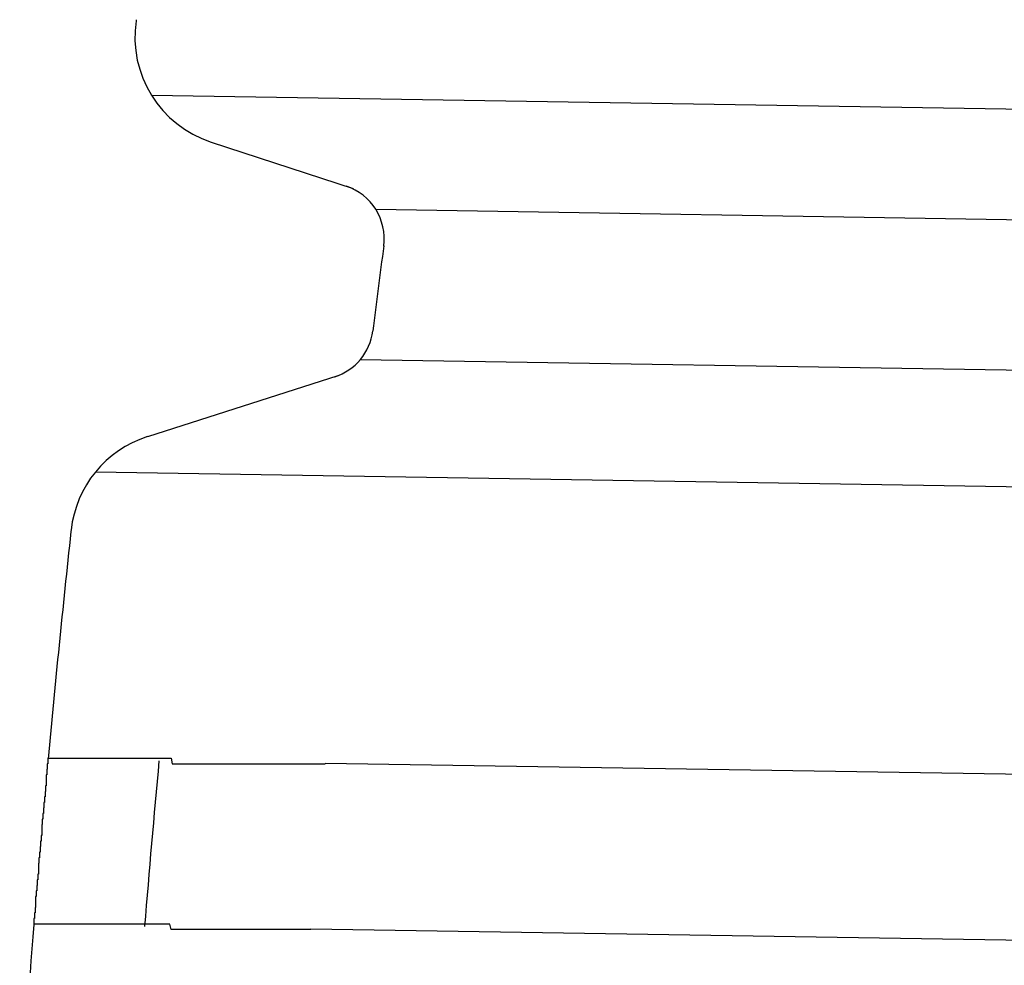
# Model space of a CAD drawing. Extents: x 543 to 20478, y 217 to 14052.
# Drawn here: x 8005 to 8023, y 13110 to 13128 of the extents above; entities that cross this region are included whole.
import ezdxf

# ---------------------------------------------------------------- set-up
doc = ezdxf.new("R2010")
doc.units = 0
doc.header["$LTSCALE"] = 50
doc.header["$MEASUREMENT"] = 0
doc.layers.add('鼻隠し前コーナー樹脂', color=4, linetype='CONTINUOUS')

msp = doc.modelspace()

# ---------------------------------------------------------------- linework, layer by layer
at = {"layer": '鼻隠し前コーナー樹脂', "linetype": 'Continuous'}
for p, q in [((8007.111, 13127.529), (8007.107, 13127.506)), ((8007.386, 13126.163), (8041.148, 13125.623)), ((8008.465, 13125.315), (8011.035, 13124.476)), ((8011.443, 13124.1), (8041.116, 13123.625)), ((8011.166, 13121.384), (8041.073, 13120.905)), ((8010.757, 13121.088), (8007.311, 13119.987)), ((8006.371, 13119.348), (8041.039, 13118.793)), ((8005.932, 13118.299), (8005.928, 13118.269)), ((8032.299, 13113.728), (8010.529, 13114.077)), ((8032.251, 13110.729), (8010.267, 13111.081))]:
    msp.add_line(p, q, dxfattribs=at)
at = {"layer": '鼻隠し前コーナー樹脂'}
for points in [[(8005.52, 13114.171, 0), (8005.52, 13114.171, 0), (8005.51, 13114.171, 0), (8005.51, 13114.171, 0), (8005.51, 13114.171, 0), (8005.51, 13114.171, 0), (8005.51, 13114.171, 0), (8005.51, 13114.171, 0), (8005.51, 13114.171, 0), (8005.51, 13114.171, 0), (8005.51, 13114.171, 0), (8005.51, 13114.171, 0), (8005.51, 13114.171, 0), (8005.51, 13114.171, 0), (8005.51, 13114.171, 0), (8005.51, 13114.171, 0), (8005.51, 13114.171, 0), (8005.51, 13114.171, 0), (8005.51, 13114.171, 0), (8005.51, 13114.171, 0), (8005.51, 13114.171, 0), (8005.51, 13114.171, 0), (8005.51, 13114.171, 0), (8005.51, 13114.171, 0), (8005.51, 13114.171, 0), (8005.51, 13114.171, 0), (8005.51, 13114.171, 0), (8005.51, 13114.171, 0), (8005.51, 13114.171, 0), (8005.51, 13114.171, 0), (8005.51, 13114.171, 0), (8005.51, 13114.171, 0), (8005.51, 13114.071, 0), (8005.51, 13114.071, 0), (8005.51, 13114.071, 0), (8005.51, 13114.071, 0), (8005.51, 13114.071, 0), (8005.51, 13114.071, 0), (8005.51, 13114.071, 0), (8005.51, 13114.071, 0), (8005.51, 13114.071, 0), (8005.51, 13114.071, 0), (8005.51, 13114.071, 0), (8005.51, 13114.071, 0), (8005.51, 13114.071, 0), (8005.51, 13114.071, 0), (8005.51, 13114.071, 0), (8005.51, 13114.071, 0), (8005.51, 13114.071, 0), (8005.51, 13114.071, 0), (8005.51, 13114.071, 0), (8005.51, 13114.071, 0), (8005.51, 13114.071, 0), (8005.51, 13114.071, 0), (8005.51, 13114.071, 0), (8005.51, 13114.071, 0), (8005.51, 13114.071, 0), (8005.51, 13114.071, 0), (8005.51, 13114.071, 0), (8005.51, 13114.071, 0), (8005.51, 13114.071, 0), (8005.51, 13114.071, 0), (8005.51, 13114.071, 0), (8005.51, 13114.071, 0), (8005.5, 13114.071, 0), (8005.5, 13114.071, 0), (8005.5, 13114.071, 0), (8005.5, 13114.071, 0), (8005.5, 13114.071, 0), (8005.5, 13114.071, 0), (8005.5, 13114.071, 0), (8005.5, 13113.971, 0), (8005.5, 13113.971, 0), (8005.5, 13113.971, 0), (8005.5, 13113.971, 0), (8005.5, 13113.971, 0), (8005.5, 13113.971, 0), (8005.5, 13113.971, 0), (8005.5, 13113.971, 0), (8005.5, 13113.971, 0), (8005.5, 13113.971, 0), (8005.5, 13113.971, 0), (8005.5, 13113.971, 0), (8005.5, 13113.971, 0), (8005.5, 13113.971, 0), (8005.5, 13113.971, 0), (8005.5, 13113.971, 0), (8005.5, 13113.971, 0), (8005.5, 13113.971, 0), (8005.5, 13113.971, 0), (8005.49, 13113.971, 0), (8005.49, 13113.971, 0), (8005.49, 13113.971, 0), (8005.49, 13113.871, 0), (8005.49, 13113.871, 0), (8005.49, 13113.871, 0), (8005.49, 13113.871, 0), (8005.49, 13113.871, 0), (8005.49, 13113.871, 0), (8005.49, 13113.871, 0), (8005.49, 13113.871, 0), (8005.49, 13113.871, 0), (8005.49, 13113.871, 0), (8005.49, 13113.871, 0), (8005.49, 13113.871, 0), (8005.49, 13113.871, 0), (8005.49, 13113.871, 0), (8005.49, 13113.871, 0), (8005.49, 13113.871, 0), (8005.49, 13113.871, 0), (8005.48, 13113.871, 0), (8005.48, 13113.771, 0), (8005.48, 13113.771, 0), (8005.48, 13113.771, 0), (8005.48, 13113.771, 0), (8005.48, 13113.771, 0), (8005.48, 13113.771, 0), (8005.48, 13113.771, 0), (8005.48, 13113.771, 0), (8005.48, 13113.771, 0), (8005.48, 13113.771, 0), (8005.48, 13113.771, 0), (8005.48, 13113.771, 0), (8005.48, 13113.771, 0), (8005.48, 13113.771, 0), (8005.48, 13113.771, 0), (8005.48, 13113.771, 0), (8005.48, 13113.671, 0), (8005.47, 13113.671, 0), (8005.47, 13113.671, 0), (8005.47, 13113.671, 0), (8005.47, 13113.671, 0), (8005.47, 13113.671, 0), (8005.47, 13113.671, 0), (8005.47, 13113.671, 0), (8005.47, 13113.671, 0), (8005.47, 13113.671, 0), (8005.47, 13113.671, 0), (8005.47, 13113.671, 0), (8005.47, 13113.671, 0), (8005.47, 13113.671, 0), (8005.47, 13113.671, 0), (8005.47, 13113.571, 0), (8005.47, 13113.571, 0), (8005.46, 13113.571, 0), (8005.46, 13113.571, 0), (8005.46, 13113.571, 0), (8005.46, 13113.571, 0), (8005.46, 13113.571, 0), (8005.46, 13113.571, 0), (8005.46, 13113.571, 0), (8005.46, 13113.571, 0), (8005.46, 13113.571, 0), (8005.46, 13113.571, 0), (8005.46, 13113.571, 0), (8005.46, 13113.571, 0), (8005.46, 13113.471, 0), (8005.46, 13113.471, 0), (8005.46, 13113.471, 0), (8005.45, 13113.471, 0), (8005.45, 13113.471, 0), (8005.45, 13113.471, 0), (8005.45, 13113.471, 0), (8005.45, 13113.471, 0), (8005.45, 13113.471, 0), (8005.45, 13113.471, 0), (8005.45, 13113.471, 0), (8005.45, 13113.471, 0), (8005.45, 13113.471, 0), (8005.45, 13113.371, 0), (8005.45, 13113.371, 0), (8005.45, 13113.371, 0), (8005.45, 13113.371, 0), (8005.44, 13113.371, 0), (8005.44, 13113.371, 0), (8005.44, 13113.371, 0), (8005.44, 13113.371, 0), (8005.44, 13113.371, 0), (8005.44, 13113.371, 0), (8005.44, 13113.371, 0), (8005.44, 13113.371, 0), (8005.44, 13113.271, 0), (8005.44, 13113.271, 0), (8005.44, 13113.271, 0), (8005.44, 13113.271, 0), (8005.44, 13113.271, 0), (8005.44, 13113.271, 0), (8005.43, 13113.271, 0), (8005.43, 13113.271, 0), (8005.43, 13113.271, 0), (8005.43, 13113.271, 0), (8005.43, 13113.271, 0), (8005.43, 13113.271, 0), (8005.43, 13113.171, 0), (8005.43, 13113.171, 0), (8005.43, 13113.171, 0), (8005.43, 13113.171, 0), (8005.43, 13113.171, 0), (8005.43, 13113.171, 0), (8005.43, 13113.171, 0), (8005.42, 13113.171, 0), (8005.42, 13113.171, 0), (8005.42, 13113.171, 0), (8005.42, 13113.171, 0), (8005.42, 13113.071, 0), (8005.42, 13113.071, 0), (8005.42, 13113.071, 0), (8005.42, 13113.071, 0), (8005.42, 13113.071, 0), (8005.42, 13113.071, 0), (8005.42, 13113.071, 0), (8005.42, 13113.071, 0), (8005.42, 13113.071, 0), (8005.41, 13113.071, 0), (8005.41, 13113.071, 0), (8005.41, 13113.071, 0), (8005.41, 13112.971, 0), (8005.41, 13112.971, 0), (8005.41, 13112.971, 0), (8005.41, 13112.971, 0), (8005.41, 13112.971, 0), (8005.41, 13112.971, 0), (8005.41, 13112.971, 0), (8005.41, 13112.971, 0), (8005.41, 13112.971, 0), (8005.41, 13112.971, 0), (8005.4, 13112.971, 0), (8005.4, 13112.871, 0), (8005.4, 13112.871, 0), (8005.4, 13112.871, 0), (8005.4, 13112.871, 0), (8005.4, 13112.871, 0), (8005.4, 13112.871, 0), (8005.4, 13112.871, 0), (8005.4, 13112.871, 0), (8005.4, 13112.871, 0), (8005.4, 13112.871, 0), (8005.4, 13112.871, 0), (8005.4, 13112.771, 0), (8005.39, 13112.771, 0), (8005.39, 13112.771, 0), (8005.39, 13112.771, 0), (8005.39, 13112.771, 0), (8005.39, 13112.771, 0), (8005.39, 13112.771, 0), (8005.39, 13112.771, 0), (8005.39, 13112.771, 0), (8005.39, 13112.771, 0), (8005.39, 13112.771, 0), (8005.39, 13112.671, 0), (8005.39, 13112.671, 0), (8005.38, 13112.671, 0), (8005.38, 13112.671, 0), (8005.38, 13112.671, 0), (8005.38, 13112.671, 0), (8005.38, 13112.671, 0)], [(8005.52, 13114.171, 0), (8005.52, 13114.171, 0), (8005.52, 13114.171, 0), (8005.52, 13114.171, 0), (8005.52, 13114.171, 0), (8005.52, 13114.171, 0), (8005.52, 13114.171, 0), (8005.52, 13114.171, 0), (8005.52, 13114.171, 0), (8005.52, 13114.171, 0), (8005.53, 13114.171, 0), (8005.53, 13114.171, 0), (8005.53, 13114.171, 0), (8005.53, 13114.171, 0), (8005.53, 13114.171, 0), (8005.53, 13114.171, 0), (8005.53, 13114.171, 0), (8005.53, 13114.171, 0), (8005.54, 13114.171, 0), (8005.54, 13114.171, 0), (8005.54, 13114.171, 0), (8005.54, 13114.171, 0), (8005.54, 13114.171, 0), (8005.54, 13114.171, 0), (8005.54, 13114.171, 0), (8005.55, 13114.171, 0), (8005.55, 13114.171, 0), (8005.55, 13114.171, 0), (8005.55, 13114.171, 0), (8005.55, 13114.171, 0), (8005.56, 13114.171, 0), (8005.56, 13114.171, 0), (8005.56, 13114.171, 0), (8005.56, 13114.171, 0), (8005.57, 13114.171, 0), (8005.57, 13114.171, 0), (8005.57, 13114.171, 0), (8005.57, 13114.171, 0), (8005.58, 13114.171, 0), (8005.58, 13114.171, 0), (8005.58, 13114.171, 0), (8005.59, 13114.171, 0), (8005.59, 13114.171, 0), (8005.59, 13114.171, 0), (8005.6, 13114.171, 0), (8005.6, 13114.171, 0), (8005.6, 13114.171, 0), (8005.61, 13114.171, 0), (8005.61, 13114.171, 0), (8005.61, 13114.171, 0), (8005.62, 13114.171, 0), (8005.62, 13114.171, 0), (8005.63, 13114.171, 0), (8005.63, 13114.171, 0), (8005.64, 13114.171, 0), (8005.64, 13114.171, 0), (8005.65, 13114.171, 0), (8005.65, 13114.171, 0), (8005.65, 13114.171, 0), (8005.66, 13114.171, 0), (8005.66, 13114.171, 0), (8005.67, 13114.171, 0), (8005.68, 13114.171, 0), (8005.68, 13114.171, 0), (8005.69, 13114.171, 0), (8005.69, 13114.171, 0), (8005.7, 13114.171, 0), (8005.7, 13114.171, 0), (8005.71, 13114.171, 0), (8005.71, 13114.171, 0), (8005.72, 13114.171, 0), (8005.73, 13114.171, 0), (8005.73, 13114.171, 0), (8005.74, 13114.171, 0), (8005.74, 13114.171, 0), (8005.75, 13114.171, 0), (8005.76, 13114.171, 0), (8005.76, 13114.171, 0), (8005.77, 13114.171, 0), (8005.78, 13114.171, 0), (8005.78, 13114.171, 0), (8005.79, 13114.171, 0), (8005.8, 13114.171, 0), (8005.8, 13114.171, 0), (8005.81, 13114.171, 0), (8005.82, 13114.171, 0), (8005.82, 13114.171, 0), (8005.83, 13114.171, 0), (8005.84, 13114.171, 0), (8005.85, 13114.171, 0), (8005.85, 13114.171, 0), (8005.86, 13114.171, 0), (8005.87, 13114.171, 0), (8005.88, 13114.171, 0), (8005.88, 13114.171, 0), (8005.89, 13114.171, 0), (8005.9, 13114.171, 0), (8005.91, 13114.171, 0), (8005.92, 13114.171, 0), (8005.92, 13114.171, 0), (8005.93, 13114.171, 0), (8005.94, 13114.171, 0), (8005.95, 13114.171, 0), (8005.96, 13114.171, 0), (8005.97, 13114.171, 0), (8005.97, 13114.171, 0), (8005.98, 13114.171, 0), (8005.99, 13114.171, 0), (8006, 13114.171, 0), (8006.01, 13114.171, 0), (8006.02, 13114.171, 0), (8006.03, 13114.171, 0), (8006.04, 13114.171, 0), (8006.05, 13114.171, 0), (8006.05, 13114.171, 0), (8006.06, 13114.171, 0), (8006.07, 13114.171, 0), (8006.08, 13114.171, 0), (8006.09, 13114.171, 0), (8006.1, 13114.171, 0), (8006.11, 13114.171, 0), (8006.12, 13114.171, 0), (8006.13, 13114.171, 0), (8006.14, 13114.171, 0), (8006.15, 13114.171, 0), (8006.16, 13114.171, 0), (8006.17, 13114.171, 0), (8006.18, 13114.171, 0), (8006.19, 13114.171, 0), (8006.2, 13114.171, 0), (8006.21, 13114.171, 0), (8006.22, 13114.171, 0), (8006.23, 13114.171, 0), (8006.24, 13114.171, 0), (8006.25, 13114.171, 0), (8006.27, 13114.171, 0), (8006.28, 13114.171, 0), (8006.29, 13114.171, 0), (8006.3, 13114.171, 0), (8006.31, 13114.171, 0), (8006.32, 13114.171, 0), (8006.33, 13114.171, 0), (8006.34, 13114.171, 0), (8006.35, 13114.171, 0), (8006.37, 13114.171, 0), (8006.38, 13114.171, 0), (8006.39, 13114.171, 0), (8006.4, 13114.171, 0), (8006.41, 13114.171, 0), (8006.42, 13114.171, 0), (8006.44, 13114.171, 0), (8006.45, 13114.171, 0), (8006.46, 13114.171, 0), (8006.47, 13114.171, 0), (8006.48, 13114.171, 0), (8006.5, 13114.171, 0), (8006.51, 13114.171, 0), (8006.52, 13114.171, 0), (8006.53, 13114.171, 0), (8006.55, 13114.171, 0), (8006.56, 13114.171, 0), (8006.57, 13114.171, 0), (8006.58, 13114.171, 0), (8006.6, 13114.171, 0), (8006.61, 13114.171, 0), (8006.62, 13114.171, 0), (8006.63, 13114.171, 0), (8006.65, 13114.171, 0), (8006.66, 13114.171, 0), (8006.67, 13114.171, 0), (8006.69, 13114.171, 0), (8006.7, 13114.171, 0), (8006.71, 13114.171, 0), (8006.73, 13114.171, 0), (8006.74, 13114.171, 0), (8006.75, 13114.171, 0), (8006.77, 13114.171, 0), (8006.78, 13114.171, 0), (8006.8, 13114.171, 0), (8006.81, 13114.171, 0), (8006.82, 13114.171, 0), (8006.84, 13114.171, 0), (8006.85, 13114.171, 0), (8006.86, 13114.171, 0), (8006.88, 13114.171, 0), (8006.89, 13114.171, 0), (8006.91, 13114.171, 0), (8006.92, 13114.171, 0), (8006.94, 13114.171, 0), (8006.95, 13114.171, 0), (8006.96, 13114.171, 0), (8006.98, 13114.171, 0), (8006.99, 13114.171, 0), (8007.01, 13114.171, 0), (8007.02, 13114.171, 0), (8007.04, 13114.171, 0), (8007.05, 13114.171, 0), (8007.07, 13114.171, 0), (8007.08, 13114.171, 0), (8007.1, 13114.171, 0), (8007.11, 13114.171, 0), (8007.13, 13114.171, 0), (8007.14, 13114.171, 0), (8007.16, 13114.171, 0), (8007.17, 13114.171, 0), (8007.19, 13114.171, 0), (8007.2, 13114.171, 0), (8007.22, 13114.171, 0), (8007.23, 13114.171, 0), (8007.25, 13114.171, 0), (8007.26, 13114.171, 0), (8007.28, 13114.171, 0), (8007.3, 13114.171, 0), (8007.31, 13114.171, 0), (8007.33, 13114.171, 0), (8007.34, 13114.171, 0), (8007.36, 13114.171, 0), (8007.38, 13114.171, 0), (8007.39, 13114.171, 0), (8007.41, 13114.171, 0), (8007.42, 13114.171, 0), (8007.44, 13114.171, 0), (8007.46, 13114.171, 0), (8007.47, 13114.171, 0), (8007.49, 13114.171, 0), (8007.51, 13114.171, 0), (8007.52, 13114.171, 0), (8007.54, 13114.171, 0), (8007.55, 13114.171, 0), (8007.57, 13114.171, 0), (8007.59, 13114.171, 0), (8007.6, 13114.171, 0), (8007.62, 13114.171, 0), (8007.64, 13114.171, 0), (8007.65, 13114.171, 0), (8007.67, 13114.171, 0), (8007.69, 13114.171, 0), (8007.71, 13114.171, 0), (8007.72, 13114.171, 0), (8007.74, 13114.171, 0), (8007.76, 13114.071, 0), (8007.77, 13114.071, 0), (8007.79, 13114.071, 0), (8007.81, 13114.071, 0), (8007.83, 13114.071, 0), (8007.84, 13114.071, 0), (8007.86, 13114.071, 0), (8007.88, 13114.071, 0), (8007.89, 13114.071, 0), (8007.91, 13114.071, 0), (8007.93, 13114.071, 0), (8007.95, 13114.071, 0), (8007.97, 13114.071, 0), (8007.98, 13114.071, 0), (8008, 13114.071, 0), (8008.02, 13114.071, 0), (8008.04, 13114.071, 0), (8008.05, 13114.071, 0), (8008.07, 13114.071, 0), (8008.09, 13114.071, 0), (8008.11, 13114.071, 0), (8008.13, 13114.071, 0), (8008.14, 13114.071, 0), (8008.16, 13114.071, 0), (8008.18, 13114.071, 0), (8008.2, 13114.071, 0), (8008.22, 13114.071, 0), (8008.23, 13114.071, 0), (8008.25, 13114.071, 0), (8008.27, 13114.071, 0), (8008.29, 13114.071, 0), (8008.31, 13114.071, 0), (8008.33, 13114.071, 0), (8008.35, 13114.071, 0), (8008.36, 13114.071, 0), (8008.38, 13114.071, 0), (8008.4, 13114.071, 0), (8008.42, 13114.071, 0), (8008.44, 13114.071, 0), (8008.46, 13114.071, 0), (8008.48, 13114.071, 0), (8008.49, 13114.071, 0), (8008.51, 13114.071, 0), (8008.53, 13114.071, 0), (8008.55, 13114.071, 0), (8008.57, 13114.071, 0), (8008.59, 13114.071, 0), (8008.61, 13114.071, 0), (8008.63, 13114.071, 0), (8008.65, 13114.071, 0), (8008.66, 13114.071, 0), (8008.68, 13114.071, 0), (8008.7, 13114.071, 0), (8008.72, 13114.071, 0), (8008.74, 13114.071, 0), (8008.76, 13114.071, 0), (8008.78, 13114.071, 0), (8008.8, 13114.071, 0), (8008.82, 13114.071, 0), (8008.84, 13114.071, 0), (8008.86, 13114.071, 0), (8008.88, 13114.071, 0), (8008.9, 13114.071, 0), (8008.91, 13114.071, 0), (8008.93, 13114.071, 0), (8008.95, 13114.071, 0), (8008.97, 13114.071, 0), (8008.99, 13114.071, 0), (8009.01, 13114.071, 0), (8009.03, 13114.071, 0), (8009.05, 13114.071, 0), (8009.07, 13114.071, 0), (8009.09, 13114.071, 0), (8009.11, 13114.071, 0), (8009.13, 13114.071, 0), (8009.15, 13114.071, 0), (8009.17, 13114.071, 0), (8009.19, 13114.071, 0), (8009.21, 13114.071, 0), (8009.23, 13114.071, 0), (8009.25, 13114.071, 0), (8009.27, 13114.071, 0), (8009.29, 13114.071, 0), (8009.31, 13114.071, 0), (8009.33, 13114.071, 0), (8009.35, 13114.071, 0), (8009.37, 13114.071, 0), (8009.39, 13114.071, 0), (8009.41, 13114.071, 0), (8009.43, 13114.071, 0), (8009.45, 13114.071, 0), (8009.47, 13114.071, 0), (8009.49, 13114.071, 0), (8009.51, 13114.071, 0), (8009.53, 13114.071, 0), (8009.55, 13114.071, 0), (8009.57, 13114.071, 0), (8009.59, 13114.071, 0), (8009.61, 13114.071, 0), (8009.63, 13114.071, 0), (8009.65, 13114.071, 0), (8009.67, 13114.071, 0), (8009.69, 13114.071, 0), (8009.71, 13114.071, 0), (8009.73, 13114.071, 0), (8009.75, 13114.071, 0), (8009.77, 13114.071, 0), (8009.79, 13114.071, 0), (8009.81, 13114.071, 0), (8009.83, 13114.071, 0), (8009.85, 13114.071, 0), (8009.87, 13114.071, 0), (8009.89, 13114.071, 0), (8009.91, 13114.071, 0), (8009.93, 13114.071, 0), (8009.95, 13114.071, 0), (8009.98, 13114.071, 0), (8010, 13114.071, 0), (8010.02, 13114.071, 0), (8010.04, 13114.071, 0), (8010.06, 13114.071, 0), (8010.08, 13114.071, 0), (8010.1, 13114.071, 0), (8010.12, 13114.071, 0), (8010.14, 13114.071, 0), (8010.16, 13114.071, 0), (8010.18, 13114.071, 0), (8010.2, 13114.071, 0), (8010.22, 13114.071, 0), (8010.24, 13114.071, 0), (8010.26, 13114.071, 0), (8010.28, 13114.071, 0), (8010.3, 13114.071, 0), (8010.32, 13114.071, 0), (8010.34, 13114.071, 0), (8010.36, 13114.071, 0), (8010.39, 13114.071, 0), (8010.41, 13114.071, 0), (8010.43, 13114.071, 0), (8010.45, 13114.071, 0), (8010.47, 13114.071, 0), (8010.49, 13114.071, 0), (8010.51, 13114.071, 0), (8010.53, 13114.071, 0)], [(8005.38, 13112.671, 0), (8005.38, 13112.671, 0), (8005.38, 13112.671, 0), (8005.38, 13112.671, 0), (8005.38, 13112.671, 0), (8005.38, 13112.571, 0), (8005.38, 13112.571, 0), (8005.38, 13112.571, 0), (8005.38, 13112.571, 0), (8005.37, 13112.571, 0), (8005.37, 13112.571, 0), (8005.37, 13112.571, 0), (8005.37, 13112.571, 0), (8005.37, 13112.571, 0), (8005.37, 13112.571, 0), (8005.37, 13112.471, 0), (8005.37, 13112.471, 0), (8005.37, 13112.471, 0), (8005.37, 13112.471, 0), (8005.37, 13112.471, 0), (8005.37, 13112.471, 0), (8005.37, 13112.471, 0), (8005.36, 13112.471, 0), (8005.36, 13112.471, 0), (8005.36, 13112.471, 0), (8005.36, 13112.471, 0), (8005.36, 13112.371, 0), (8005.36, 13112.371, 0), (8005.36, 13112.371, 0), (8005.36, 13112.371, 0), (8005.36, 13112.371, 0), (8005.36, 13112.371, 0), (8005.36, 13112.371, 0), (8005.36, 13112.371, 0), (8005.36, 13112.371, 0), (8005.35, 13112.371, 0), (8005.35, 13112.371, 0), (8005.35, 13112.271, 0), (8005.35, 13112.271, 0), (8005.35, 13112.271, 0), (8005.35, 13112.271, 0), (8005.35, 13112.271, 0), (8005.35, 13112.271, 0), (8005.35, 13112.271, 0), (8005.35, 13112.271, 0), (8005.35, 13112.271, 0), (8005.35, 13112.271, 0), (8005.35, 13112.271, 0), (8005.34, 13112.271, 0), (8005.34, 13112.171, 0), (8005.34, 13112.171, 0), (8005.34, 13112.171, 0), (8005.34, 13112.171, 0), (8005.34, 13112.171, 0), (8005.34, 13112.171, 0), (8005.34, 13112.171, 0), (8005.34, 13112.171, 0), (8005.34, 13112.171, 0), (8005.34, 13112.171, 0), (8005.34, 13112.171, 0), (8005.34, 13112.071, 0), (8005.33, 13112.071, 0), (8005.33, 13112.071, 0), (8005.33, 13112.071, 0), (8005.33, 13112.071, 0), (8005.33, 13112.071, 0), (8005.33, 13112.071, 0), (8005.33, 13112.071, 0), (8005.33, 13112.071, 0), (8005.33, 13112.071, 0), (8005.33, 13112.071, 0), (8005.33, 13112.071, 0), (8005.33, 13111.971, 0), (8005.33, 13111.971, 0), (8005.33, 13111.971, 0), (8005.32, 13111.971, 0), (8005.32, 13111.971, 0), (8005.32, 13111.971, 0), (8005.32, 13111.971, 0), (8005.32, 13111.971, 0), (8005.32, 13111.971, 0), (8005.32, 13111.971, 0), (8005.32, 13111.971, 0), (8005.32, 13111.971, 0), (8005.32, 13111.871, 0), (8005.32, 13111.871, 0), (8005.32, 13111.871, 0), (8005.32, 13111.871, 0), (8005.32, 13111.871, 0), (8005.32, 13111.871, 0), (8005.31, 13111.871, 0), (8005.31, 13111.871, 0), (8005.31, 13111.871, 0), (8005.31, 13111.871, 0), (8005.31, 13111.871, 0), (8005.31, 13111.871, 0), (8005.31, 13111.871, 0), (8005.31, 13111.771, 0), (8005.31, 13111.771, 0), (8005.31, 13111.771, 0), (8005.31, 13111.771, 0), (8005.31, 13111.771, 0), (8005.31, 13111.771, 0), (8005.31, 13111.771, 0), (8005.31, 13111.771, 0), (8005.31, 13111.771, 0), (8005.3, 13111.771, 0), (8005.3, 13111.771, 0), (8005.3, 13111.771, 0), (8005.3, 13111.771, 0), (8005.3, 13111.671, 0), (8005.3, 13111.671, 0), (8005.3, 13111.671, 0), (8005.3, 13111.671, 0), (8005.3, 13111.671, 0), (8005.3, 13111.671, 0), (8005.3, 13111.671, 0), (8005.3, 13111.671, 0), (8005.3, 13111.671, 0), (8005.3, 13111.671, 0), (8005.3, 13111.671, 0), (8005.3, 13111.671, 0), (8005.3, 13111.671, 0), (8005.3, 13111.671, 0), (8005.29, 13111.671, 0), (8005.29, 13111.571, 0), (8005.29, 13111.571, 0), (8005.29, 13111.571, 0), (8005.29, 13111.571, 0), (8005.29, 13111.571, 0), (8005.29, 13111.571, 0), (8005.29, 13111.571, 0), (8005.29, 13111.571, 0), (8005.29, 13111.571, 0), (8005.29, 13111.571, 0), (8005.29, 13111.571, 0), (8005.29, 13111.571, 0), (8005.29, 13111.571, 0), (8005.29, 13111.571, 0), (8005.29, 13111.571, 0), (8005.29, 13111.571, 0), (8005.29, 13111.471, 0), (8005.29, 13111.471, 0), (8005.28, 13111.471, 0), (8005.28, 13111.471, 0), (8005.28, 13111.471, 0), (8005.28, 13111.471, 0), (8005.28, 13111.471, 0), (8005.28, 13111.471, 0), (8005.28, 13111.471, 0), (8005.28, 13111.471, 0), (8005.28, 13111.471, 0), (8005.28, 13111.471, 0), (8005.28, 13111.471, 0), (8005.28, 13111.471, 0), (8005.28, 13111.471, 0), (8005.28, 13111.471, 0), (8005.28, 13111.471, 0), (8005.28, 13111.371, 0), (8005.28, 13111.371, 0), (8005.28, 13111.371, 0), (8005.28, 13111.371, 0), (8005.28, 13111.371, 0), (8005.28, 13111.371, 0), (8005.28, 13111.371, 0), (8005.28, 13111.371, 0), (8005.27, 13111.371, 0), (8005.27, 13111.371, 0), (8005.27, 13111.371, 0), (8005.27, 13111.371, 0), (8005.27, 13111.371, 0), (8005.27, 13111.371, 0), (8005.27, 13111.371, 0), (8005.27, 13111.371, 0), (8005.27, 13111.371, 0), (8005.27, 13111.371, 0), (8005.27, 13111.371, 0), (8005.27, 13111.371, 0), (8005.27, 13111.371, 0), (8005.27, 13111.271, 0), (8005.27, 13111.271, 0), (8005.27, 13111.271, 0), (8005.27, 13111.271, 0), (8005.27, 13111.271, 0), (8005.27, 13111.271, 0), (8005.27, 13111.271, 0), (8005.27, 13111.271, 0), (8005.27, 13111.271, 0), (8005.27, 13111.271, 0), (8005.27, 13111.271, 0), (8005.27, 13111.271, 0), (8005.27, 13111.271, 0), (8005.27, 13111.271, 0), (8005.27, 13111.271, 0), (8005.27, 13111.271, 0), (8005.27, 13111.271, 0), (8005.26, 13111.271, 0), (8005.26, 13111.271, 0), (8005.26, 13111.271, 0), (8005.26, 13111.271, 0), (8005.26, 13111.271, 0), (8005.26, 13111.271, 0), (8005.26, 13111.271, 0), (8005.26, 13111.271, 0), (8005.26, 13111.271, 0), (8005.26, 13111.271, 0), (8005.26, 13111.271, 0), (8005.26, 13111.271, 0), (8005.26, 13111.271, 0), (8005.26, 13111.171, 0), (8005.26, 13111.171, 0), (8005.26, 13111.171, 0), (8005.26, 13111.171, 0), (8005.26, 13111.171, 0), (8005.26, 13111.171, 0), (8005.26, 13111.171, 0), (8005.26, 13111.171, 0), (8005.26, 13111.171, 0), (8005.26, 13111.171, 0), (8005.26, 13111.171, 0), (8005.26, 13111.171, 0), (8005.26, 13111.171, 0), (8005.26, 13111.171, 0), (8005.26, 13111.171, 0), (8005.26, 13111.171, 0), (8005.26, 13111.171, 0), (8005.26, 13111.171, 0), (8005.26, 13111.171, 0), (8005.26, 13111.171, 0), (8005.26, 13111.171, 0), (8005.26, 13111.171, 0), (8005.26, 13111.171, 0), (8005.26, 13111.171, 0), (8005.26, 13111.171, 0), (8005.26, 13111.171, 0), (8005.26, 13111.171, 0), (8005.26, 13111.171, 0), (8005.26, 13111.171, 0), (8005.26, 13111.171, 0), (8005.26, 13111.171, 0), (8005.26, 13111.171, 0), (8005.26, 13111.171, 0), (8005.26, 13111.171, 0), (8005.26, 13111.171, 0), (8005.26, 13111.171, 0), (8005.26, 13111.171, 0), (8005.26, 13111.171, 0), (8005.26, 13111.171, 0), (8005.26, 13111.171, 0), (8005.26, 13111.171, 0), (8005.26, 13111.171, 0), (8005.26, 13111.171, 0), (8005.26, 13111.171, 0), (8005.26, 13111.171, 0), (8005.26, 13111.171, 0), (8005.26, 13111.171, 0)], [(8010.27, 13111.071, 0), (8010.25, 13111.071, 0), (8010.23, 13111.071, 0), (8010.21, 13111.071, 0), (8010.18, 13111.071, 0), (8010.16, 13111.071, 0), (8010.14, 13111.071, 0), (8010.12, 13111.071, 0), (8010.1, 13111.071, 0), (8010.08, 13111.071, 0), (8010.06, 13111.071, 0), (8010.04, 13111.071, 0), (8010.02, 13111.071, 0), (8010, 13111.071, 0), (8009.98, 13111.071, 0), (8009.96, 13111.071, 0), (8009.94, 13111.071, 0), (8009.92, 13111.071, 0), (8009.9, 13111.071, 0), (8009.88, 13111.071, 0), (8009.86, 13111.071, 0), (8009.84, 13111.071, 0), (8009.82, 13111.071, 0), (8009.8, 13111.071, 0), (8009.78, 13111.071, 0), (8009.75, 13111.071, 0), (8009.73, 13111.071, 0), (8009.71, 13111.071, 0), (8009.69, 13111.071, 0), (8009.67, 13111.071, 0), (8009.65, 13111.071, 0), (8009.63, 13111.071, 0), (8009.61, 13111.071, 0), (8009.59, 13111.071, 0), (8009.57, 13111.071, 0), (8009.55, 13111.071, 0), (8009.53, 13111.071, 0), (8009.51, 13111.071, 0), (8009.49, 13111.071, 0), (8009.47, 13111.071, 0), (8009.45, 13111.071, 0), (8009.43, 13111.071, 0), (8009.41, 13111.071, 0), (8009.39, 13111.071, 0), (8009.37, 13111.071, 0), (8009.35, 13111.071, 0), (8009.33, 13111.071, 0), (8009.31, 13111.071, 0), (8009.29, 13111.071, 0), (8009.27, 13111.071, 0), (8009.25, 13111.071, 0), (8009.23, 13111.071, 0), (8009.21, 13111.071, 0), (8009.19, 13111.071, 0), (8009.17, 13111.071, 0), (8009.15, 13111.071, 0), (8009.13, 13111.071, 0), (8009.11, 13111.071, 0), (8009.09, 13111.071, 0), (8009.07, 13111.071, 0), (8009.05, 13111.071, 0), (8009.03, 13111.071, 0), (8009.01, 13111.071, 0), (8008.99, 13111.071, 0), (8008.97, 13111.071, 0), (8008.95, 13111.071, 0), (8008.93, 13111.071, 0), (8008.91, 13111.071, 0), (8008.89, 13111.071, 0), (8008.87, 13111.071, 0), (8008.85, 13111.071, 0), (8008.83, 13111.071, 0), (8008.81, 13111.071, 0), (8008.79, 13111.071, 0), (8008.77, 13111.071, 0), (8008.75, 13111.071, 0), (8008.73, 13111.071, 0), (8008.71, 13111.071, 0), (8008.69, 13111.071, 0), (8008.67, 13111.071, 0), (8008.65, 13111.071, 0), (8008.63, 13111.071, 0), (8008.62, 13111.071, 0), (8008.6, 13111.071, 0), (8008.58, 13111.071, 0), (8008.56, 13111.071, 0), (8008.54, 13111.071, 0), (8008.52, 13111.071, 0), (8008.5, 13111.071, 0), (8008.48, 13111.071, 0), (8008.46, 13111.071, 0), (8008.44, 13111.071, 0), (8008.42, 13111.071, 0), (8008.4, 13111.071, 0), (8008.38, 13111.071, 0), (8008.37, 13111.071, 0), (8008.35, 13111.071, 0), (8008.33, 13111.071, 0), (8008.31, 13111.071, 0), (8008.29, 13111.071, 0), (8008.27, 13111.071, 0), (8008.25, 13111.071, 0), (8008.23, 13111.071, 0), (8008.22, 13111.071, 0), (8008.2, 13111.071, 0), (8008.18, 13111.071, 0), (8008.16, 13111.071, 0), (8008.14, 13111.071, 0), (8008.12, 13111.071, 0), (8008.1, 13111.071, 0), (8008.08, 13111.071, 0), (8008.07, 13111.071, 0), (8008.05, 13111.071, 0), (8008.03, 13111.071, 0), (8008.01, 13111.071, 0), (8007.99, 13111.071, 0), (8007.97, 13111.071, 0), (8007.96, 13111.071, 0), (8007.94, 13111.071, 0), (8007.92, 13111.071, 0), (8007.9, 13111.071, 0), (8007.88, 13111.071, 0), (8007.87, 13111.071, 0), (8007.85, 13111.071, 0), (8007.83, 13111.071, 0), (8007.81, 13111.071, 0), (8007.79, 13111.071, 0), (8007.78, 13111.071, 0), (8007.76, 13111.071, 0), (8007.74, 13111.071, 0), (8007.72, 13111.171, 0), (8007.71, 13111.171, 0), (8007.69, 13111.171, 0), (8007.67, 13111.171, 0), (8007.65, 13111.171, 0), (8007.64, 13111.171, 0), (8007.62, 13111.171, 0), (8007.6, 13111.171, 0), (8007.58, 13111.171, 0), (8007.57, 13111.171, 0), (8007.55, 13111.171, 0), (8007.53, 13111.171, 0), (8007.51, 13111.171, 0), (8007.5, 13111.171, 0), (8007.48, 13111.171, 0), (8007.46, 13111.171, 0), (8007.45, 13111.171, 0), (8007.43, 13111.171, 0), (8007.41, 13111.171, 0), (8007.39, 13111.171, 0), (8007.38, 13111.171, 0), (8007.36, 13111.171, 0), (8007.34, 13111.171, 0), (8007.33, 13111.171, 0), (8007.31, 13111.171, 0), (8007.29, 13111.171, 0), (8007.28, 13111.171, 0), (8007.26, 13111.171, 0), (8007.25, 13111.171, 0), (8007.23, 13111.171, 0), (8007.21, 13111.171, 0), (8007.2, 13111.171, 0), (8007.18, 13111.171, 0), (8007.16, 13111.171, 0), (8007.15, 13111.171, 0), (8007.13, 13111.171, 0), (8007.12, 13111.171, 0), (8007.1, 13111.171, 0), (8007.08, 13111.171, 0), (8007.07, 13111.171, 0), (8007.05, 13111.171, 0), (8007.04, 13111.171, 0), (8007.02, 13111.171, 0), (8007.01, 13111.171, 0), (8006.99, 13111.171, 0), (8006.97, 13111.171, 0), (8006.96, 13111.171, 0), (8006.94, 13111.171, 0), (8006.93, 13111.171, 0), (8006.91, 13111.171, 0), (8006.9, 13111.171, 0), (8006.88, 13111.171, 0), (8006.87, 13111.171, 0), (8006.85, 13111.171, 0), (8006.84, 13111.171, 0), (8006.82, 13111.171, 0), (8006.81, 13111.171, 0), (8006.79, 13111.171, 0), (8006.78, 13111.171, 0), (8006.76, 13111.171, 0), (8006.75, 13111.171, 0), (8006.73, 13111.171, 0), (8006.72, 13111.171, 0), (8006.71, 13111.171, 0), (8006.69, 13111.171, 0), (8006.68, 13111.171, 0), (8006.66, 13111.171, 0), (8006.65, 13111.171, 0), (8006.63, 13111.171, 0), (8006.62, 13111.171, 0), (8006.61, 13111.171, 0), (8006.59, 13111.171, 0), (8006.58, 13111.171, 0), (8006.56, 13111.171, 0), (8006.55, 13111.171, 0), (8006.54, 13111.171, 0), (8006.52, 13111.171, 0), (8006.51, 13111.171, 0), (8006.5, 13111.171, 0), (8006.48, 13111.171, 0), (8006.47, 13111.171, 0), (8006.45, 13111.171, 0), (8006.44, 13111.171, 0), (8006.43, 13111.171, 0), (8006.42, 13111.171, 0), (8006.4, 13111.171, 0), (8006.39, 13111.171, 0), (8006.38, 13111.171, 0), (8006.36, 13111.171, 0), (8006.35, 13111.171, 0), (8006.34, 13111.171, 0), (8006.32, 13111.171, 0), (8006.31, 13111.171, 0), (8006.3, 13111.171, 0), (8006.29, 13111.171, 0), (8006.27, 13111.171, 0), (8006.26, 13111.171, 0), (8006.25, 13111.171, 0), (8006.24, 13111.171, 0), (8006.23, 13111.171, 0), (8006.21, 13111.171, 0), (8006.2, 13111.171, 0), (8006.19, 13111.171, 0), (8006.18, 13111.171, 0), (8006.17, 13111.171, 0), (8006.15, 13111.171, 0), (8006.14, 13111.171, 0), (8006.13, 13111.171, 0), (8006.12, 13111.171, 0), (8006.11, 13111.171, 0), (8006.1, 13111.171, 0), (8006.08, 13111.171, 0), (8006.07, 13111.171, 0), (8006.06, 13111.171, 0), (8006.05, 13111.171, 0), (8006.04, 13111.171, 0), (8006.03, 13111.171, 0), (8006.02, 13111.171, 0), (8006.01, 13111.171, 0), (8006, 13111.171, 0), (8005.99, 13111.171, 0), (8005.98, 13111.171, 0), (8005.96, 13111.171, 0), (8005.95, 13111.171, 0), (8005.94, 13111.171, 0), (8005.93, 13111.171, 0), (8005.92, 13111.171, 0), (8005.91, 13111.171, 0), (8005.9, 13111.171, 0), (8005.89, 13111.171, 0), (8005.88, 13111.171, 0), (8005.87, 13111.171, 0), (8005.86, 13111.171, 0), (8005.85, 13111.171, 0), (8005.84, 13111.171, 0), (8005.83, 13111.171, 0), (8005.82, 13111.171, 0), (8005.82, 13111.171, 0), (8005.81, 13111.171, 0), (8005.8, 13111.171, 0), (8005.79, 13111.171, 0), (8005.78, 13111.171, 0), (8005.77, 13111.171, 0), (8005.76, 13111.171, 0), (8005.75, 13111.171, 0), (8005.74, 13111.171, 0), (8005.73, 13111.171, 0), (8005.73, 13111.171, 0), (8005.72, 13111.171, 0), (8005.71, 13111.171, 0), (8005.7, 13111.171, 0), (8005.69, 13111.171, 0), (8005.68, 13111.171, 0), (8005.67, 13111.171, 0), (8005.67, 13111.171, 0), (8005.66, 13111.171, 0), (8005.65, 13111.171, 0), (8005.64, 13111.171, 0), (8005.63, 13111.171, 0), (8005.63, 13111.171, 0), (8005.62, 13111.171, 0), (8005.61, 13111.171, 0), (8005.6, 13111.171, 0), (8005.6, 13111.171, 0), (8005.59, 13111.171, 0), (8005.58, 13111.171, 0), (8005.57, 13111.171, 0), (8005.57, 13111.171, 0), (8005.56, 13111.171, 0), (8005.55, 13111.171, 0), (8005.54, 13111.171, 0), (8005.54, 13111.171, 0), (8005.53, 13111.171, 0), (8005.52, 13111.171, 0), (8005.52, 13111.171, 0), (8005.51, 13111.171, 0), (8005.5, 13111.171, 0), (8005.5, 13111.171, 0), (8005.49, 13111.171, 0), (8005.49, 13111.171, 0), (8005.48, 13111.171, 0), (8005.47, 13111.171, 0), (8005.47, 13111.171, 0), (8005.46, 13111.171, 0), (8005.46, 13111.171, 0), (8005.45, 13111.171, 0), (8005.44, 13111.171, 0), (8005.44, 13111.171, 0), (8005.43, 13111.171, 0), (8005.43, 13111.171, 0), (8005.42, 13111.171, 0), (8005.42, 13111.171, 0), (8005.41, 13111.171, 0), (8005.41, 13111.171, 0), (8005.4, 13111.171, 0), (8005.4, 13111.171, 0), (8005.39, 13111.171, 0), (8005.39, 13111.171, 0), (8005.38, 13111.171, 0), (8005.38, 13111.171, 0), (8005.38, 13111.171, 0), (8005.37, 13111.171, 0), (8005.37, 13111.171, 0), (8005.36, 13111.171, 0), (8005.36, 13111.171, 0), (8005.36, 13111.171, 0), (8005.35, 13111.171, 0), (8005.35, 13111.171, 0), (8005.35, 13111.171, 0), (8005.34, 13111.171, 0), (8005.34, 13111.171, 0), (8005.34, 13111.171, 0), (8005.33, 13111.171, 0), (8005.33, 13111.171, 0), (8005.33, 13111.171, 0), (8005.32, 13111.171, 0), (8005.32, 13111.171, 0), (8005.32, 13111.171, 0), (8005.32, 13111.171, 0), (8005.31, 13111.171, 0), (8005.31, 13111.171, 0), (8005.31, 13111.171, 0), (8005.31, 13111.171, 0), (8005.3, 13111.171, 0), (8005.3, 13111.171, 0), (8005.3, 13111.171, 0), (8005.3, 13111.171, 0), (8005.3, 13111.171, 0), (8005.29, 13111.171, 0), (8005.29, 13111.171, 0), (8005.29, 13111.171, 0), (8005.29, 13111.171, 0), (8005.29, 13111.171, 0), (8005.29, 13111.171, 0), (8005.28, 13111.171, 0), (8005.28, 13111.171, 0), (8005.28, 13111.171, 0), (8005.28, 13111.171, 0), (8005.28, 13111.171, 0), (8005.28, 13111.171, 0), (8005.27, 13111.171, 0), (8005.27, 13111.171, 0), (8005.27, 13111.171, 0), (8005.27, 13111.171, 0), (8005.27, 13111.171, 0), (8005.27, 13111.171, 0), (8005.27, 13111.171, 0), (8005.26, 13111.171, 0), (8005.26, 13111.171, 0), (8005.26, 13111.171, 0), (8005.26, 13111.171, 0), (8005.26, 13111.171, 0), (8005.26, 13111.171, 0), (8005.26, 13111.171, 0)]]:
    msp.add_polyline3d(points, dxfattribs=at)
at = {"layer": '鼻隠し前コーナー樹脂', "linetype": 'Continuous'}
for centre, radius, start, end in [((8009.086, 13127.216), 2, 171.6644, 251.9125), ((8010.596, 13123.567), 1, 352.4512, 71.9125), ((8255.456, 13091.119), 246, 172.45118, 172.81233), ((8010.397, 13122.023), 1, 287.721, 352.8123), ((8007.92, 13118.082), 2, 107.721, 173.7834), ((8255.456, 13091.119), 251, 173.79018, 174.73363), ((8255.456, 13091.119), 249, 174.69862, 175.39065), ((8255.456, 13091.119), 251, 175.42012, 176.22037)]:
    msp.add_arc(centre, radius, start, end, dxfattribs=at)

doc.saveas('drawing.dxf')
